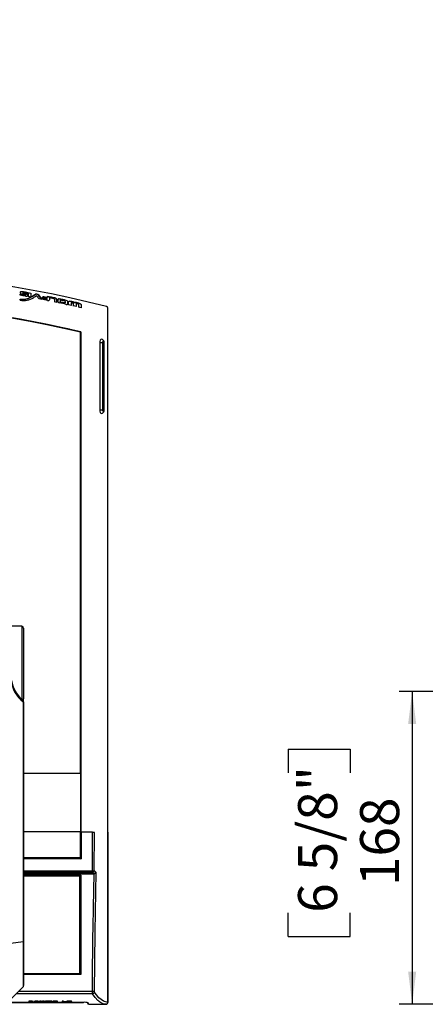
# Model space of a CAD drawing. Extents: x 0 to 426, y 0 to 297.
# Drawn here: x 311 to 342, y 73 to 148 of the extents above; entities that cross this region are included whole.
import ezdxf

# ---------------------------------------------------------------- set-up
doc = ezdxf.new("R2010")
doc.units = 0
doc.header["$PDSIZE"] = -1
doc.layers.get('0').update_dxf_attribs({"linetype": 'CONTINUOUS'})
doc.layers.get('DEFPOINTS').update_dxf_attribs({"linetype": 'CONTINUOUS'})
doc.layers.add('BEMAßUNG', color=7, linetype='CONTINUOUS')
doc.styles.add('SLDTEXTSTYLE0', font='TXT', dxfattribs={"width": 0.75})
doc.dimstyles.new('SLDDIMSTYLE0', dxfattribs={"dimtxt": 3, "dimasz": 2.5, "dimexe": 1, "dimexo": 0.0625, "dimgap": 0.75, "dimtad": 2, "dimdec": 0, "dimlfac": 7, "dimzin": 12, "dimtxsty": 'SLDTEXTSTYLE0', "dimsah": 1, "dimcen": 0.09, "dimclrd": 7, "dimclre": 7, "dimclrt": 7, "dimazin": 3, "dimtfac": 1, "dimtdec": 4, "dimtofl": 0, "dimtmove": 0, "dimatfit": 3, "dimtolj": 1, "dimtzin": 12})
doc.dimstyles.new('SLDDIMSTYLE1', dxfattribs={"dimtxt": 3, "dimasz": 2.5, "dimexe": 1, "dimexo": 0.0625, "dimgap": 0.75, "dimtad": 2, "dimdec": 0, "dimlfac": 7, "dimzin": 12, "dimtxsty": 'SLDTEXTSTYLE0', "dimsah": 1, "dimcen": 0.09, "dimclrd": 7, "dimclre": 7, "dimclrt": 7, "dimazin": 3, "dimtol": 1, "dimtp": 10, "dimtfac": 0.6, "dimtdec": 0, "dimtofl": 0, "dimtmove": 0, "dimatfit": 3, "dimtolj": 1})

# ---------------------------------------------------------------- blocks, each defined once
blk = doc.blocks.new('*D')
at = {"layer": 'BEMAßUNG'}
for p, q in [((189.831, 282.702), (148.117, 282.702)), ((149.117, 192.479), (149.117, 282.702)), ((139.6, 246.281), (144.359, 246.281)), ((139.6, 246.281), (139.6, 244.454)), ((144.359, 246.281), (144.359, 244.454)), ((139.6, 229.669), (139.6, 231.495)), ((144.359, 229.669), (144.359, 231.495)), ((139.6, 229.669), (144.359, 229.669)), ((255.131, 212.936), (260.843, 212.936)), ((255.131, 212.936), (255.131, 211.109)), ((260.843, 212.936), (260.843, 211.109)), ((272.306, 213.194), (265.555, 213.194)), ((266.555, 192.479), (266.555, 213.194)), ((255.131, 191.974), (255.131, 193.8)), ((260.843, 191.974), (260.843, 193.8)), ((271.649, 194.167), (271.649, 178.51)), ((317.363, 194.167), (317.363, 178.51)), ((340.301, 194.154), (340.301, 178.5)), ((396.73, 194.167), (396.73, 178.5)), ((172.583, 192.479), (148.117, 192.479)), ((280.722, 192.479), (265.555, 192.479)), ((255.131, 191.974), (260.843, 191.974)), ((286.584, 189.028), (286.584, 184.269)), ((286.584, 189.028), (288.41, 189.028)), ((303.196, 189.028), (301.369, 189.028)), ((303.196, 189.028), (303.196, 184.269)), ((360.593, 189.017), (360.593, 184.258)), ((360.593, 189.017), (362.419, 189.017)), ((377.205, 189.017), (375.379, 189.017)), ((377.205, 189.017), (377.205, 184.258)), ((286.584, 184.269), (288.41, 184.269)), ((303.196, 184.269), (301.369, 184.269)), ((360.593, 184.258), (362.419, 184.258)), ((377.205, 184.258), (375.379, 184.258)), ((271.649, 179.51), (317.363, 179.51)), ((396.73, 179.5), (340.301, 179.5)), ((353.75, 146.913), (353.75, 142.154)), ((353.75, 146.913), (355.576, 146.913)), ((368.146, 146.913), (366.319, 146.913)), ((368.146, 146.913), (368.146, 142.154)), ((353.75, 142.154), (355.576, 142.154)), ((368.146, 142.154), (366.319, 142.154)), ((349.146, 126.538), (349.146, 138.395)), ((371.978, 97.1), (371.978, 138.395)), ((371.978, 137.395), (349.146, 137.395)), ((371.778, 96.9), (339.718, 96.9)), ((340.718, 96.9), (340.718, 72.872)), ((331.2, 92.47), (335.959, 92.47)), ((331.2, 92.47), (331.2, 90.643)), ((335.959, 92.47), (335.959, 90.643)), ((331.2, 78.074), (331.2, 79.9)), ((335.959, 78.074), (335.959, 79.9)), ((331.2, 78.074), (335.959, 78.074)), ((349.063, 72.872), (339.718, 72.872))]:
    blk.add_line(p, q, dxfattribs=at)
for points in [[(149.117, 282.702), (148.807, 280.202), (149.427, 280.202)], [(266.555, 213.194), (266.245, 210.694), (266.865, 210.694)], [(149.117, 192.479), (149.427, 194.979), (148.807, 194.979)], [(266.555, 192.479), (266.865, 194.979), (266.245, 194.979)], [(271.649, 179.51), (274.149, 179.2), (274.149, 179.82)], [(317.363, 179.51), (314.863, 179.82), (314.863, 179.2)], [(340.301, 179.5), (342.801, 179.19), (342.801, 179.81)], [(396.73, 179.5), (394.23, 179.81), (394.23, 179.19)], [(349.146, 137.395), (351.646, 137.085), (351.646, 137.705)], [(371.978, 137.395), (369.478, 137.705), (369.478, 137.085)], [(340.718, 96.9), (340.408, 94.4), (341.028, 94.4)], [(340.718, 72.872), (341.028, 75.372), (340.408, 75.372)]]:
    blk.add_solid(points, dxfattribs=at)
at = {"layer": 'DEFPOINTS'}
for p in [(190.031, 282.702), (272.506, 213.194), (271.649, 194.367), (317.363, 194.367), (396.73, 194.367), (340.301, 194.354), (172.783, 192.479), (280.922, 192.479), (349.146, 126.338), (371.978, 96.9), (371.978, 96.9), (349.263, 72.872)]:
    blk.add_point(p, dxfattribs=at)
at = {"layer": 'BEMAßUNG', "attachment_point": 1, "rotation": 90, "style": 'SLDTEXTSTYLE0'}
for s, insert, char_height in [('24 7/8"', (140.359, 231.495), 3), ('632', (145.117, 234.65), 3), ('3/8"', (254.857, 206.66), 1.8), ('0"', (257.713, 206.66), 1.8), ('10', (260.569, 206.107), 1.8), ('0', (263.425, 206.107), 1.8), ('+', (254.857, 205.208), 1.8), ('+', (260.569, 204.655), 1.8), ('5 3/4"', (256.843, 193.8), 3), ('145', (262.555, 197.341), 3), ('6 5/8"', (331.959, 79.9), 3), ('168', (336.718, 81.947), 3)]:
    blk.add_mtext(s, dxfattribs=dict(at, insert=insert, char_height=char_height))
at = {"layer": 'BEMAßUNG', "char_height": 3, "attachment_point": 1, "style": 'SLDTEXTSTYLE0'}
for s, insert in [('12 5/8"', (288.41, 188.269)), ('15 1/2"', (362.419, 188.258)), ('320', (291.565, 183.51)), ('395', (365.575, 183.5)), ('6 1/4"', (355.576, 146.154)), ('160', (357.623, 141.395))]:
    blk.add_mtext(s, dxfattribs=dict(at, insert=insert))

msp = doc.modelspace()

# ---------------------------------------------------------------- linework, layer by layer
at = {"color": 7, "linetype": 'CONTINUOUS'}
for p, q in [((310.635, 127.332), (310.636, 127.406)), ((310.636, 127.392), (310.635, 127.332)), ((310.636, 127.392), (310.636, 127.406)), ((310.827, 127.508), (310.827, 127.494)), ((310.872, 127.579), (310.872, 127.593)), ((310.883, 127.462), (310.883, 127.476)), ((310.995, 127.327), (310.995, 127.342)), ((311.035, 127.339), (311.035, 127.353)), ((311.049, 127.432), (311.049, 127.446)), ((311.219, 127.53), (311.218, 127.455)), ((311.259, 127.527), (311.452, 127.492)), ((311.259, 127.227), (311.259, 127.527)), ((311.452, 127.477), (311.259, 127.513)), ((311.452, 127.492), (311.452, 127.191)), ((311.457, 127.177), (311.457, 127.192)), ((311.792, 127.41), (311.792, 127.425)), ((312.087, 127.062), (311.894, 127.301)), ((312, 127.385), (312.279, 127.024)), ((312, 127.371), (312, 127.385)), ((312.279, 127.01), (312, 127.371)), ((312.293, 127.101), (312.293, 127.022)), ((312.379, 127.217), (312.378, 127.144)), ((312.378, 127.13), (312.379, 127.203)), ((312.379, 127.203), (312.379, 127.217)), ((312.884, 127.21), (312.691, 127.249)), ((312.691, 127.249), (312.691, 127.155)), ((312.691, 127.235), (312.884, 127.196)), ((312.691, 127.141), (312.691, 127.155)), ((312.691, 127.041), (312.691, 127.082)), ((312.932, 127.128), (312.932, 127.199)), ((313.291, 127.111), (313.291, 127.125)), ((313.628, 127.044), (313.628, 127.058)), ((310.63, 126.998), (310.634, 127.031)), ((310.634, 127.017), (310.63, 126.984)), ((310.63, 126.949), (310.63, 126.998)), ((310.634, 127.017), (310.634, 127.031)), ((312.65, 127.016), (312.65, 127.031)), ((312.691, 127.026), (312.691, 127.041)), ((313.251, 127.041), (313.251, 126.828)), ((313.442, 126.789), (313.251, 126.828)), ((313.516, 127.03), (313.516, 126.824)), ((313.697, 126.829), (313.697, 126.843)), ((313.761, 126.79), (313.761, 126.804)), ((314.02, 126.733), (314.02, 126.748)), ((314.089, 126.865), (314.089, 126.76)), ((314.089, 126.746), (314.089, 126.76)), ((314.165, 126.929), (314.165, 126.943)), ((314.276, 126.664), (314.276, 126.865)), ((314.343, 126.595), (314.343, 126.838)), ((314.39, 126.851), (314.39, 126.865)), ((314.496, 126.852), (314.496, 126.867)), ((314.538, 126.764), (314.538, 126.552)), ((314.696, 126.808), (314.696, 126.822)), ((314.734, 126.508), (314.734, 126.721)), ((314.78, 126.777), (314.78, 126.792)), ((314.831, 126.747), (314.831, 126.761)), ((314.868, 126.758), (314.868, 126.772)), ((314.925, 126.678), (314.925, 126.465)), ((314.947, 126.752), (314.947, 126.766)), ((315.128, 126.419), (315.128, 126.631)), ((315.131, 126.71), (315.131, 126.724)), ((315.245, 126.67), (315.245, 126.684)), ((315.308, 126.617), (315.308, 126.377)), ((317.363, 90.602), (317.363, 126.332)), ((315.249, 90.601), (315.249, 124.49)), ((315.292, 124.524), (315.292, 90.602)), ((316.746, 123.678), (316.746, 118.535)), ((316.954, 123.678), (316.746, 123.678)), ((316.954, 123.678), (316.954, 118.535)), ((317.061, 123.678), (317.075, 123.678)), ((317.061, 118.535), (317.061, 123.678)), ((317.075, 118.535), (317.075, 123.678)), ((316.746, 118.535), (316.954, 118.535)), ((317.075, 118.535), (317.061, 118.535)), ((310.751, 101.907), (309.82, 101.923)), ((310.751, 101.907), (310.751, 96.272)), ((310.892, 101.764), (310.892, 96.381)), ((310.751, 96.272), (310.85, 96.094)), ((310.85, 96.094), (310.85, 77.674)), ((310.892, 96.381), (310.881, 96.341)), ((310.892, 96.109), (310.892, 77.689)), ((315.249, 90.601), (310.892, 90.601)), ((315.292, 90.602), (315.249, 90.601)), ((315.249, 90.601), (315.249, 86.126)), ((315.292, 90.602), (315.292, 86.049)), ((317.362, 90.602), (317.363, 90.602)), ((315.249, 86.126), (310.892, 86.126)), ((315.249, 84.137), (315.249, 86.126)), ((315.292, 86.049), (315.249, 86.049)), ((315.292, 86.049), (315.292, 84.057)), ((315.292, 86.049), (315.299, 86.049)), ((315.299, 86.086), (315.299, 86.049)), ((316.192, 86.086), (315.299, 86.086)), ((315.299, 86.049), (315.299, 84.05)), ((316.184, 83.125), (316.192, 86.086)), ((316.321, 83.158), (316.326, 86.059)), ((317.361, 73.014), (317.355, 86.086)), ((317.355, 86.086), (317.363, 86.086)), ((317.363, 86.086), (317.363, 73.014)), ((310.892, 84.137), (315.249, 84.137)), ((310.892, 84.095), (315.249, 84.095)), ((315.292, 84.057), (310.892, 84.057)), ((315.299, 84.05), (310.892, 84.05)), ((315.249, 84.095), (315.249, 84.137)), ((315.292, 84.057), (315.299, 84.05)), ((310.892, 83.123), (316.164, 83.123)), ((310.892, 83.035), (316.164, 83.035)), ((316.255, 82.93), (310.892, 82.93)), ((316.255, 82.876), (310.892, 82.876)), ((310.892, 82.781), (315.297, 82.781)), ((310.892, 82.745), (315.241, 82.745)), ((315.212, 82.727), (310.892, 82.727)), ((315.212, 82.727), (315.241, 82.745)), ((315.212, 75.227), (315.212, 82.727)), ((315.241, 82.745), (315.241, 75.191)), ((315.292, 82.744), (315.243, 82.744)), ((315.292, 82.744), (315.297, 82.781)), ((315.292, 82.744), (315.292, 75.4)), ((315.297, 82.781), (315.297, 75.376)), ((316.164, 83.123), (316.184, 83.125)), ((316.164, 83.035), (316.164, 83.123)), ((316.202, 83.041), (316.164, 83.035)), ((316.164, 83.035), (316.255, 82.93)), ((316.255, 82.93), (316.292, 82.934)), ((316.255, 82.93), (316.255, 82.876)), ((316.303, 82.881), (316.255, 82.876)), ((316.321, 83.158), (316.444, 83.014)), ((310.85, 77.674), (309.913, 77.539)), ((310.85, 77.674), (310.85, 74.216)), ((310.892, 77.689), (310.892, 74.324)), ((315.29, 75.173), (310.882, 75.173)), ((310.892, 75.227), (315.212, 75.227)), ((315.241, 75.191), (310.892, 75.191)), ((315.212, 75.227), (315.241, 75.191)), ((315.29, 75.375), (315.292, 75.4)), ((315.291, 75.376), (315.29, 75.173)), ((309.913, 73.279), (310.85, 74.216)), ((316.172, 73.681), (310.315, 73.681)), ((316.172, 73.866), (310.5, 73.866)), ((282.187, 73.023), (315.482, 73.023)), ((315.482, 73.023), (282.187, 73.023)), ((311.486, 73.118), (311.291, 73.118)), ((311.291, 73.104), (311.291, 73.118)), ((311.291, 73.104), (311.291, 73.047)), ((311.486, 73.104), (311.291, 73.104)), ((311.291, 73.047), (311.386, 73.047)), ((311.46, 73.094), (311.386, 73.094)), ((311.386, 73.094), (311.386, 73.077)), ((311.386, 73.091), (311.46, 73.091)), ((311.386, 73.077), (311.46, 73.077)), ((311.386, 73.067), (311.486, 73.067)), ((311.386, 73.047), (311.386, 73.067)), ((311.46, 73.077), (311.46, 73.091)), ((311.486, 73.104), (311.486, 73.118)), ((311.635, 73.086), (311.635, 73.1)), ((311.676, 73.075), (311.676, 73.089)), ((311.888, 73.105), (311.888, 73.119)), ((311.888, 73.056), (311.888, 73.07)), ((312.1, 73.075), (312.1, 73.089)), ((312.125, 73.104), (312.125, 73.118)), ((312.22, 73.118), (312.125, 73.118)), ((312.22, 73.104), (312.125, 73.104)), ((312.125, 73.104), (312.239, 73.047)), ((312.22, 73.104), (312.22, 73.118)), ((312.288, 73.079), (312.22, 73.118)), ((312.288, 73.065), (312.22, 73.104)), ((312.239, 73.047), (312.335, 73.047)), ((312.288, 73.065), (312.288, 73.079)), ((312.289, 73.079), (312.288, 73.079)), ((312.289, 73.065), (312.288, 73.065)), ((312.364, 73.118), (312.289, 73.079)), ((312.364, 73.104), (312.289, 73.065)), ((312.289, 73.065), (312.289, 73.079)), ((312.335, 73.047), (312.407, 73.086)), ((312.364, 73.104), (312.364, 73.118)), ((312.453, 73.118), (312.364, 73.118)), ((312.453, 73.104), (312.364, 73.104)), ((312.407, 73.086), (312.409, 73.086)), ((312.409, 73.086), (312.482, 73.047)), ((312.453, 73.104), (312.453, 73.118)), ((312.527, 73.079), (312.453, 73.118)), ((312.527, 73.065), (312.453, 73.104)), ((312.482, 73.047), (312.576, 73.047)), ((312.527, 73.065), (312.527, 73.079)), ((312.528, 73.079), (312.527, 73.079)), ((312.528, 73.065), (312.527, 73.065)), ((312.599, 73.118), (312.528, 73.079)), ((312.599, 73.104), (312.528, 73.065)), ((312.528, 73.065), (312.528, 73.079)), ((312.576, 73.047), (312.692, 73.104)), ((312.599, 73.104), (312.599, 73.118)), ((312.692, 73.118), (312.599, 73.118)), ((312.692, 73.104), (312.599, 73.104)), ((312.692, 73.104), (312.692, 73.118)), ((312.736, 73.104), (312.736, 73.118)), ((313.059, 73.118), (312.736, 73.118)), ((313.059, 73.104), (312.736, 73.104)), ((312.736, 73.104), (312.736, 73.047)), ((312.736, 73.047), (313.063, 73.047)), ((312.831, 73.093), (313.059, 73.093)), ((312.831, 73.081), (312.831, 73.093)), ((313.04, 73.081), (312.831, 73.081)), ((312.831, 73.071), (313.04, 73.071)), ((312.831, 73.057), (312.831, 73.071)), ((313.063, 73.057), (312.831, 73.057)), ((313.04, 73.081), (313.04, 73.093)), ((313.04, 73.071), (313.04, 73.081)), ((313.063, 73.071), (313.04, 73.071)), ((313.059, 73.104), (313.059, 73.118)), ((313.059, 73.093), (313.059, 73.104)), ((313.063, 73.057), (313.063, 73.071)), ((313.063, 73.047), (313.063, 73.057)), ((313.36, 73.118), (313.128, 73.118)), ((313.128, 73.104), (313.128, 73.118)), ((313.36, 73.104), (313.128, 73.104)), ((313.128, 73.104), (313.128, 73.047)), ((313.128, 73.047), (313.222, 73.047)), ((313.327, 73.094), (313.222, 73.094)), ((313.222, 73.094), (313.222, 73.078)), ((313.222, 73.092), (313.327, 73.092)), ((313.222, 73.078), (313.327, 73.078)), ((313.222, 73.069), (313.317, 73.069)), ((313.222, 73.047), (313.222, 73.069)), ((313.327, 73.078), (313.327, 73.092)), ((313.36, 73.104), (313.36, 73.118)), ((313.405, 73.047), (313.499, 73.047)), ((313.418, 73.074), (313.418, 73.074)), ((313.481, 73.06), (313.481, 73.074)), ((313.487, 73.088), (313.487, 73.102)), ((313.499, 73.047), (313.499, 73.061)), ((313.864, 73.104), (313.864, 73.118)), ((313.959, 73.118), (313.864, 73.118)), ((313.959, 73.104), (313.864, 73.104)), ((313.864, 73.104), (313.864, 73.047)), ((313.864, 73.047), (314.169, 73.047)), ((313.959, 73.104), (313.959, 73.118)), ((313.959, 73.057), (313.959, 73.104)), ((314.169, 73.071), (313.959, 73.071)), ((314.169, 73.057), (313.959, 73.057)), ((314.169, 73.057), (314.169, 73.071)), ((314.169, 73.047), (314.169, 73.057)), ((314.426, 73.118), (314.223, 73.118)), ((314.223, 73.104), (314.223, 73.118)), ((314.426, 73.104), (314.223, 73.104)), ((314.223, 73.104), (314.223, 73.047)), ((314.223, 73.047), (314.432, 73.047)), ((314.406, 73.094), (314.318, 73.094)), ((314.318, 73.094), (314.318, 73.081)), ((314.318, 73.081), (314.414, 73.081)), ((314.421, 73.072), (314.318, 73.072)), ((314.318, 73.072), (314.318, 73.057)), ((314.318, 73.071), (314.419, 73.071)), ((314.318, 73.057), (314.419, 73.057)), ((314.414, 73.081), (314.414, 73.095)), ((314.419, 73.057), (314.419, 73.071)), ((314.426, 73.104), (314.426, 73.118)), ((314.564, 73.09), (314.564, 73.104)), ((314.584, 73.063), (314.584, 73.077)), ((315.482, 73.023), (315.482, 73.023)), ((315.883, 72.872), (317.22, 72.872)), ((317.088, 72.884), (317.269, 72.882)), ((317.361, 73.014), (317.363, 73.004)), ((317.363, 73.014), (317.363, 73.004))]:
    msp.add_line(p, q, dxfattribs=at)
at = {"color": 7, "linetype": 'CONTINUOUS', "flags": 128}
for points in [[(310.872, 127.593), (310.774, 127.605), (310.711, 127.603), (310.661, 127.592), (310.632, 127.573), (310.619, 127.547), (310.628, 127.512), (310.667, 127.471), (310.712, 127.445), (310.771, 127.426), (310.797, 127.42)], [(310.883, 127.476), (310.858, 127.482), (310.843, 127.489), (310.833, 127.497), (310.827, 127.505), (310.828, 127.513), (310.834, 127.517), (310.841, 127.52), (310.852, 127.521), (310.863, 127.52), (310.868, 127.519)], [(310.987, 127.386), (311.002, 127.382), (311.015, 127.377), (311.026, 127.369), (311.034, 127.358), (311.033, 127.348), (311.028, 127.343), (311.021, 127.341), (311.011, 127.34), (311.001, 127.341), (310.995, 127.342)], [(310.995, 127.327), (311.007, 127.326), (311.018, 127.326), (311.026, 127.328), (311.032, 127.332), (311.035, 127.339), (311.035, 127.339)], [(311.044, 127.259), (311.096, 127.252), (311.145, 127.254), (311.178, 127.262), (311.209, 127.282), (311.224, 127.319), (311.209, 127.361), (311.173, 127.397), (311.131, 127.421), (311.075, 127.44), (311.049, 127.446)], [(316.865, 123.964), (316.864, 123.964), (316.819, 123.942), (316.781, 123.88), (316.755, 123.788), (316.746, 123.678)], [(317.061, 123.678), (317.056, 123.727), (317.045, 123.769), (317.028, 123.797), (317.007, 123.807), (316.987, 123.797), (316.97, 123.769), (316.958, 123.727), (316.954, 123.678)], [(316.746, 118.535), (316.755, 118.426), (316.781, 118.333), (316.819, 118.271), (316.864, 118.25)], [(316.954, 118.535), (316.958, 118.486), (316.97, 118.444), (316.987, 118.417), (317.007, 118.407), (317.028, 118.417), (317.045, 118.444), (317.056, 118.486), (317.061, 118.535)], [(310.85, 96.094), (310.881, 96.101), (310.892, 96.109)], [(317.363, 86.086), (317.362, 88.273), (317.362, 90.602)], [(315.299, 86.086), (315.298, 87.567), (315.298, 89.077), (315.298, 89.839)], [(316.172, 73.866), (316.178, 74.611), (316.185, 75.334), (316.193, 76.035), (316.2, 76.715), (316.208, 77.373), (316.216, 78.009), (316.227, 78.804), (316.25, 80.284), (316.275, 81.643), (316.303, 82.881)], [(316.444, 83.014), (316.362, 78.42), (316.313, 73.826)], [(310.892, 77.689), (310.891, 77.687), (310.889, 77.685), (310.885, 77.683), (310.881, 77.681), (310.875, 77.679), (310.867, 77.677), (310.859, 77.676), (310.85, 77.674)], [(316.172, 73.752), (316.172, 73.779), (316.172, 73.808), (316.172, 73.838), (316.172, 73.866)], [(316.172, 73.681), (316.172, 73.691), (316.172, 73.707), (316.172, 73.727), (316.172, 73.752)], [(317.22, 72.872), (317.158, 72.875), (317.081, 72.887), (316.989, 72.913), (316.887, 72.957), (316.799, 73.008), (316.726, 73.059), (316.668, 73.104), (316.599, 73.165), (316.38, 73.401), (316.172, 73.681)], [(317.361, 73.014), (317.019, 73.106), (316.672, 73.377), (316.313, 73.826)], [(311.46, 73.091), (311.491, 73.091), (311.516, 73.093)], [(313.327, 73.092), (313.348, 73.092), (313.363, 73.093)], [(313.389, 73.06), (313.395, 73.052), (313.405, 73.047)], [(313.481, 73.074), (313.476, 73.079), (313.473, 73.08)], [(313.499, 73.061), (313.489, 73.064), (313.484, 73.068), (313.481, 73.074)], [(313.499, 73.047), (313.489, 73.05), (313.484, 73.054), (313.481, 73.06)], [(314.419, 73.071), (314.449, 73.071), (314.454, 73.071)], [(314.584, 73.077), (314.578, 73.083), (314.561, 73.087)], [(315.777, 73.025), (315.813, 72.92), (315.854, 72.878)], [(315.883, 72.872), (315.861, 72.901), (315.839, 72.988)]]:
    msp.add_lwpolyline(points, dxfattribs=at)
at = {"color": 7, "linetype": 'CONTINUOUS'}
for centre, radius, start, end in [((294.506, 36.443), 92.857, 75.81862, 104.18138), ((310.776, 127.414), 0.191, 59.876, 143.62254), ((310.859, 128.541), 1.608, 261.81295, 299.67937), ((310.751, 128.622), 1.596, 265.79967, 296.28669), ((310.761, 128.553), 1.542, 265.25197, 296.83439), ((300.078, 66.982), 61.266, 79.68965, 80.07776), ((294.506, 36.443), 92.382, 79.71831, 79.9446), ((294.506, 36.429), 92.382, 79.71831, 79.9446), ((294.506, 36.443), 92.424, 79.7282, 79.84767), ((310.886, 127.532), 0.0701, 212.93496, 267.4735), ((294.506, 36.443), 92.534, 79.5947, 79.81519), ((294.506, 36.443), 92.608, 79.60246, 79.82096), ((294.506, 36.429), 92.608, 79.60246, 79.82096), ((294.506, 36.443), 92.494, 79.69658, 79.8016), ((294.506, 36.429), 92.494, 79.69658, 79.8016), ((311.063, 127.272), 0.16, 11.66098, 94.93524), ((294.506, 36.443), 92.317, 79.42247, 79.54446), ((286.34, 163.661), 44.282, 304.55637, 305.08438), ((287.283, 162.291), 42.631, 304.54615, 305.09461), ((416.217, -31.449), 189.96, 123.31088, 123.39727), ((294.506, 36.443), 92.609, 79.1114, 79.24198), ((294.506, 36.429), 92.609, 79.1114, 79.24198), ((294.506, 36.443), 92.309, 78.89886, 79.02027), ((296.659, 46.805), 81.803, 78.72708, 78.98178), ((295.922, 43.051), 85.615, 78.73275, 78.97611), ((294.506, 36.443), 92.445, 78.65486, 78.85281), ((294.506, 36.443), 92.517, 78.66376, 78.86097), ((294.506, 36.429), 92.517, 78.66376, 78.86097), ((370.502, 126.856), 57.62, 179.64791, 179.87141), ((294.506, 36.443), 92.608, 78.29665, 78.52309), ((294.506, 36.429), 92.608, 78.29665, 78.52309), ((294.506, 36.443), 92.538, 78.34444, 78.51431), ((313.206, 127.026), 0.0471, 18.85914, 96.51363), ((313.243, 126.898), 0.232, 31.05795, 78.20101), ((313.286, 126.944), 0.168, 20.92931, 88.32965), ((313.59, 126.973), 0.0933, 66.03718, 142.10341), ((294.506, 36.443), 92.611, 77.74408, 78.0841), ((294.468, 36.77), 90.18, 77.22103, 103.30556), ((294.506, 36.443), 90.5, 76.72198, 103.27802), ((294.506, 36.443), 90.457, 76.74346, 103.25654), ((298.312, 55.589), 72.788, 78.5851, 78.92592), ((312.667, 127.053), 0.0278, 233.33988, 333.80876), ((312.664, 127.048), 0.0347, 245.60828, 321.54035), ((312.767, 127.075), 0.146, 250.18762, 322.23669), ((98.79, 127.184), 214.653, 359.89439, 359.95554), ((313.596, 126.936), 0.113, 73.48422, 134.65637), ((313.662, 126.926), 0.178, 215.01047, 258.62232), ((294.506, 36.443), 92.311, 77.70406, 78.04542), ((294.506, 36.429), 92.611, 77.74408, 78.0841), ((313.737, 126.91), 0.0517, 61.317, 140.94687), ((461.68, 126.342), 147.984, 179.76713, 179.80571), ((313.755, 126.866), 0.0619, 201.09483, 275.82776), ((313.771, 126.878), 0.0893, 213.57461, 263.34798), ((286.799, 2.175), 127.512, 77.67344, 77.79272), ((280.086, -28.71), 159.104, 77.68528, 77.78087), ((294.506, 36.443), 92.538, 77.81503, 77.98961), ((314.045, 126.804), 0.0615, 245.77226, 315.04591), ((314.049, 126.769), 0.0461, 231.12385, 329.69432), ((314.041, 126.845), 0.0518, 22.42498, 93.67282), ((314.203, 126.72), 0.0926, 245.39533, 322.44329), ((314.127, 126.771), 0.176, 32.38224, 77.67766), ((314.158, 126.8), 0.129, 23.25503, 86.80487), ((314.407, 126.784), 0.0831, 101.70612, 139.66203), ((314.389, 126.799), 0.0519, 89.31943, 152.04871), ((294.506, 36.443), 92.309, 77.46655, 77.59011), ((314.446, 126.61), 0.261, 79.02814, 102.47078), ((314.446, 126.619), 0.238, 77.88345, 103.61546), ((294.506, 36.443), 92.607, 77.407, 77.53403), ((294.506, 36.429), 92.607, 77.407, 77.53403), ((314.563, 126.743), 0.0329, 62.52545, 139.4953), ((315.386, 130.398), 3.715, 257.43881, 258.22944), ((330.428, 195.474), 70.505, 257.04989, 257.09483), ((314.669, 126.665), 0.0849, 40.96218, 81.535), ((314.569, 126.343), 0.496, 64.85014, 75.16569), ((314.595, 126.4), 0.42, 63.91676, 76.09907), ((294.506, 36.443), 92.309, 77.22023, 77.34197), ((314.678, 126.563), 0.251, 52.30775, 66.01743), ((314.678, 126.548), 0.251, 52.32977, 65.99541), ((314.867, 126.708), 0.0636, 89.26235, 124.07945), ((314.863, 126.707), 0.051, 84.76384, 128.57796), ((314.887, 126.499), 0.274, 77.25904, 93.89941), ((314.887, 126.486), 0.272, 77.21583, 93.94263), ((314.952, 126.653), 0.0366, 60.62095, 137.07307), ((294.506, 36.443), 92.607, 77.13103, 77.24809), ((294.506, 36.429), 92.607, 77.13103, 77.24809), ((308.993, 100.532), 26.827, 76.89525, 77.12827), ((315.051, 126.554), 0.109, 45.37451, 76.69894), ((294.506, 36.443), 92.309, 76.97604, 77.09115), ((315.06, 126.342), 0.388, 61.63764, 79.40972), ((315.036, 126.258), 0.461, 63.04752, 77.99983), ((315.224, 126.601), 0.0854, 10.74745, 76.3832), ((315.194, 126.558), 0.123, 21.3856, 65.74505), ((317.22, 126.332), 0.143, 360, 75.81862), ((316.844, 123.726), 0.236, 348.27459, 84.95437), ((316.844, 118.488), 0.236, 274.94251, 11.68328), ((310.749, 101.764), 0.143, 0, 89), ((312.556, 98.154), 2.674, 188.85805, 230.36369), ((312.536, 98.172), 2.607, 189.18812, 226.79132), ((310.761, 96.411), 0.14, 266.1227, 329.84851), ((308.727, 96.134), 2.164, 359.33617, 5.5231), ((316.209, 85.826), 0.26, 63.26034, 93.73308), ((316.152, 83.558), 0.434, 274.12731, 292.87031), ((315.595, 82.955), 0.612, 8.07406, 16.1098), ((316.159, 83.204), 0.168, 284.61351, 344.09945), ((316.241, 83.216), 0.287, 280.35407, 315.21606), ((316.636, 82.974), 0.346, 186.66675, 195.51949), ((316.234, 83.097), 0.226, 287.65334, 338.47319), ((310.749, 74.317), 0.143, 315, 0), ((316.195, 73.681), 0.187, 50.89094, 97.11544), ((316.166, 73.827), 0.147, 272.26898, 359.45763), ((311.489, 72.973), 0.125, 64.54517, 103.74018), ((311.489, 73.199), 0.125, 256.26293, 295.44915), ((311.515, 72.735), 0.384, 71.70052, 94.31382), ((311.515, 72.721), 0.384, 71.70052, 94.31382), ((311.535, 73.28), 0.219, 256.86676, 297.12032), ((311.822, 72.818), 0.309, 77.77423, 118.40015), ((311.822, 72.803), 0.309, 77.77423, 118.40015), ((311.836, 73.446), 0.404, 246.64886, 277.42986), ((311.849, 72.967), 0.133, 73.02616, 125.94246), ((311.865, 73.287), 0.232, 245.87801, 275.6062), ((311.869, 73.403), 0.333, 254.08574, 273.26402), ((311.94, 72.727), 0.396, 66.21573, 97.60989), ((311.94, 72.713), 0.396, 66.21573, 97.60989), ((311.911, 72.87), 0.226, 65.22702, 95.80436), ((311.911, 73.365), 0.296, 265.46954, 287.09528), ((311.927, 73.188), 0.137, 253.5759, 304.93988), ((311.953, 73.353), 0.315, 258.05167, 297.86961), ((313.339, 72.948), 0.123, 66.06279, 100.2393), ((313.345, 72.97), 0.125, 67.84178, 98.32877), ((313.349, 73.167), 0.0915, 256.0467, 298.19759), ((313.391, 72.845), 0.275, 69.47892, 96.30464), ((313.391, 72.831), 0.275, 69.47892, 96.30464), ((313.438, 73.153), 0.0813, 256.44072, 307.24256), ((313.432, 72.982), 0.0928, 57.74159, 98.26838), ((314.429, 72.994), 0.103, 65.6728, 102.86362), ((314.436, 73.141), 0.0647, 249.81972, 303.53813), ((314.446, 73.135), 0.0828, 250.90047, 301.33111), ((314.439, 72.932), 0.142, 69.11635, 97.27016), ((314.463, 72.801), 0.319, 71.58127, 96.68822), ((314.463, 72.787), 0.319, 71.58127, 96.68822), ((314.488, 73.237), 0.198, 253.48657, 298.9188), ((314.519, 73.157), 0.0808, 259.74988, 303.22071), ((314.521, 72.943), 0.136, 62.42216, 96.85664), ((315.565, 72.028), 0.998, 74.04726, 94.74863), ((315.838, 73.057), 0.0684, 208.2878, 270.67215), ((317.221, 73.014), 0.142, 290.16767, 355.745)]:
    msp.add_arc(centre, radius, start, end, dxfattribs=at)

# ---------------------------------------------------------------- dimensions: what is measured, and where the dimension line sits
at = {"layer": 'BEMAßUNG'}
for base, p1, p2, angle, dimstyle, middle in [((149.117, 282.702), (172.783, 192.479), (190.031, 282.702), 270, 'SLDDIMSTYLE0', (149.117, 237.591)), ((317.363, 179.51), (271.649, 194.367), (317.363, 194.367), 180, 'SLDDIMSTYLE0', (294.506, 179.51)), ((266.555, 213.194), (280.922, 192.479), (272.506, 213.194), 90, 'SLDDIMSTYLE1', (266.555, 202.837)), ((340.718, 72.872), (371.978, 96.9), (349.263, 72.872), 270, 'SLDDIMSTYLE0', (340.718, 84.886))]:
    dim = msp.add_linear_dim(base=base, p1=p1, p2=p2, angle=angle, dimstyle=dimstyle, dxfattribs=at)
    dim.commit()
    dim.dimension.update_dxf_attribs({"geometry": '*D', "text_midpoint": middle, "dimtype": 160})
for base, p1, p2, middle in [((340.301, 179.5), (396.73, 194.367), (340.301, 194.354), (368.515, 179.5)), ((349.146, 137.395), (371.978, 96.9), (349.146, 126.338), (360.562, 137.395))]:
    dim = msp.add_linear_dim(base=base, p1=p1, p2=p2, dimstyle='SLDDIMSTYLE0', dxfattribs=at)
    dim.commit()
    dim.dimension.update_dxf_attribs({"geometry": '*D', "text_midpoint": middle, "dimtype": 160})

doc.saveas('drawing.dxf')
